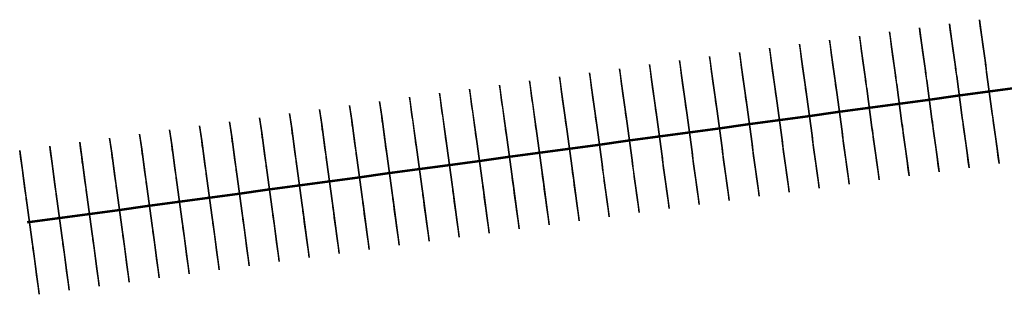
# Model space of a CAD drawing. Units: feet. Extents: x 0 to 488, y -2 to 111.
# Drawn here: x 0 to 32, y -2 to 7 of the extents above; entities that cross this region are included whole.
import ezdxf

# ---------------------------------------------------------------- set-up
doc = ezdxf.new("R2010")
doc.units = ezdxf.units.FT
doc.header["$MEASUREMENT"] = 0
doc.layers.add('1', color=7, linetype='Continuous', lineweight=0)
doc.layers.add('BS-TR-N-Gleisstrang-LinieGeometrie', color=7, linetype='Continuous')

msp = doc.modelspace()

# ---------------------------------------------------------------- linework, layer by layer
at = {"layer": '1', "color": 1, "lineweight": 25, "true_color": 0xff0000}
for points in [[(30.706, 4.838, 0.119), (30.881, 3.55, 0.119), (30.881, 3.55, 0.041), (30.892, 3.466, 0.041), (30.892, 3.466, 0.079), (30.913, 3.317, 0.079), (31.05, 2.312, 0.079), (31.05, 2.312, 0.499), (31.117, 1.816, 0.499), (31.117, 1.816, 2.499), (31.09, 2.014, 2.499), (31.09, 2.014, 3.549), (31.05, 2.312, 3.549), (31.05, 2.312, 3.549), (31.029, 2.46, 4.429), (31.016, 2.559, 4.629), (30.955, 3.005, 4.786), (30.955, 3.005, 5.979), (30.935, 3.154, 6.239), (30.907, 3.36, 6.359), (30.901, 3.401, 6.37), (30.901, 3.401, 6.729), (30.881, 3.55, 6.879), (30.706, 4.838, 6.879), (30.685, 4.987, 6.729), (30.685, 4.987, 6.37), (30.68, 5.028, 6.359), (30.652, 5.235, 6.239), (30.631, 5.383, 5.979), (30.631, 5.383, 4.786), (30.571, 5.829, 4.629), (30.557, 5.928, 4.429), (30.537, 6.077, 3.549), (30.537, 6.077, 3.549), (30.496, 6.374, 3.549), (30.496, 6.374, 2.499), (30.469, 6.572, 2.499), (30.469, 6.572, 0.499), (30.537, 6.077, 0.499), (30.537, 6.077, 0.079), (30.674, 5.071, 0.079), (30.694, 4.922, 0.079), (30.694, 4.922, 0.041), (30.706, 4.838, 0.041), (30.706, 4.838, 0.119)], [(31.696, 4.973, 0.122), (31.872, 3.685, 0.122), (31.872, 3.685, 0.044), (31.883, 3.601, 0.044), (31.883, 3.601, 0.082), (31.904, 3.452, 0.082), (32.041, 2.446, 0.082), (32.041, 2.446, 0.502), (32.108, 1.951, 0.502), (32.108, 1.951, 2.502), (32.081, 2.149, 2.502), (32.081, 2.149, 3.552), (32.041, 2.446, 3.552), (32.041, 2.446, 3.552), (32.02, 2.595, 4.432), (32.007, 2.694, 4.632), (31.946, 3.14, 4.789), (31.946, 3.14, 5.982), (31.926, 3.289, 6.242), (31.898, 3.495, 6.362), (31.892, 3.536, 6.373), (31.892, 3.536, 6.732), (31.872, 3.685, 6.882), (31.696, 4.973, 6.882), (31.676, 5.122, 6.732), (31.676, 5.122, 6.373), (31.67, 5.163, 6.362), (31.642, 5.369, 6.242), (31.622, 5.518, 5.982), (31.622, 5.518, 4.789), (31.561, 5.964, 4.632), (31.548, 6.063, 4.432), (31.528, 6.212, 3.552), (31.528, 6.212, 3.552), (31.487, 6.509, 3.552), (31.487, 6.509, 2.502), (31.46, 6.707, 2.502), (31.46, 6.707, 0.502), (31.528, 6.212, 0.502), (31.528, 6.212, 0.082), (31.665, 5.206, 0.082), (31.685, 5.057, 0.082), (31.685, 5.057, 0.044), (31.696, 4.973, 0.044), (31.696, 4.973, 0.122)], [(28.724, 4.568, 0.114), (28.899, 3.28, 0.114), (28.899, 3.28, 0.036), (28.911, 3.196, 0.036), (28.911, 3.196, 0.074), (28.931, 3.047, 0.074), (29.068, 2.042, 0.074), (29.068, 2.042, 0.494), (29.135, 1.546, 0.494), (29.135, 1.546, 2.494), (29.108, 1.744, 2.494), (29.108, 1.744, 3.544), (29.068, 2.042, 3.544), (29.068, 2.042, 3.544), (29.048, 2.19, 4.424), (29.034, 2.289, 4.624), (28.973, 2.735, 4.781), (28.973, 2.735, 5.974), (28.953, 2.884, 6.234), (28.925, 3.09, 6.354), (28.919, 3.132, 6.365), (28.919, 3.132, 6.724), (28.899, 3.28, 6.874), (28.724, 4.568, 6.874), (28.704, 4.717, 6.724), (28.704, 4.717, 6.365), (28.698, 4.759, 6.354), (28.67, 4.965, 6.234), (28.65, 5.113, 5.974), (28.65, 5.113, 4.781), (28.589, 5.559, 4.624), (28.575, 5.658, 4.424), (28.555, 5.807, 3.544), (28.555, 5.807, 3.544), (28.515, 6.104, 3.544), (28.515, 6.104, 2.494), (28.488, 6.302, 2.494), (28.488, 6.302, 0.494), (28.555, 5.807, 0.494), (28.555, 5.807, 0.074), (28.692, 4.801, 0.074), (28.712, 4.652, 0.074), (28.712, 4.652, 0.036), (28.724, 4.568, 0.036), (28.724, 4.568, 0.114)], [(29.715, 4.703, 0.117), (29.89, 3.415, 0.117), (29.89, 3.415, 0.039), (29.902, 3.331, 0.039), (29.902, 3.331, 0.077), (29.922, 3.182, 0.077), (30.059, 2.177, 0.077), (30.059, 2.177, 0.497), (30.126, 1.681, 0.497), (30.126, 1.681, 2.497), (30.099, 1.879, 2.497), (30.099, 1.879, 3.547), (30.059, 2.177, 3.547), (30.059, 2.177, 3.547), (30.039, 2.325, 4.427), (30.025, 2.424, 4.627), (29.964, 2.87, 4.784), (29.964, 2.87, 5.977), (29.944, 3.019, 6.237), (29.916, 3.225, 6.357), (29.91, 3.266, 6.368), (29.91, 3.266, 6.727), (29.89, 3.415, 6.877), (29.715, 4.703, 6.877), (29.694, 4.852, 6.727), (29.694, 4.852, 6.368), (29.689, 4.893, 6.357), (29.661, 5.1, 6.237), (29.64, 5.248, 5.977), (29.64, 5.248, 4.784), (29.58, 5.694, 4.627), (29.566, 5.793, 4.427), (29.546, 5.942, 3.547), (29.546, 5.942, 3.547), (29.505, 6.239, 3.547), (29.505, 6.239, 2.497), (29.478, 6.437, 2.497), (29.478, 6.437, 0.497), (29.546, 5.942, 0.497), (29.546, 5.942, 0.077), (29.683, 4.936, 0.077), (29.703, 4.787, 0.077), (29.703, 4.787, 0.039), (29.715, 4.703, 0.039), (29.715, 4.703, 0.117)], [(25.751, 4.163, 0.106), (25.927, 2.875, 0.106), (25.927, 2.875, 0.028), (25.938, 2.791, 0.028), (25.938, 2.791, 0.066), (25.958, 2.642, 0.066), (26.095, 1.637, 0.066), (26.095, 1.637, 0.486), (26.163, 1.141, 0.486), (26.163, 1.141, 2.486), (26.136, 1.339, 2.486), (26.136, 1.339, 3.536), (26.095, 1.637, 3.536), (26.095, 1.637, 3.536), (26.075, 1.785, 4.416), (26.062, 1.884, 4.616), (26.001, 2.33, 4.773), (26.001, 2.33, 5.966), (25.981, 2.479, 6.226), (25.953, 2.685, 6.346), (25.947, 2.727, 6.357), (25.947, 2.727, 6.716), (25.927, 2.875, 6.866), (25.751, 4.163, 6.866), (25.731, 4.312, 6.716), (25.731, 4.312, 6.357), (25.725, 4.354, 6.346), (25.697, 4.56, 6.226), (25.677, 4.708, 5.966), (25.677, 4.708, 4.773), (25.616, 5.154, 4.616), (25.603, 5.253, 4.416), (25.583, 5.402, 3.536), (25.583, 5.402, 3.536), (25.542, 5.699, 3.536), (25.542, 5.699, 2.486), (25.515, 5.897, 2.486), (25.515, 5.897, 0.486), (25.583, 5.402, 0.486), (25.583, 5.402, 0.066), (25.72, 4.396, 0.066), (25.74, 4.248, 0.066), (25.74, 4.248, 0.028), (25.751, 4.163, 0.028), (25.751, 4.163, 0.106)], [(26.742, 4.298, 0.109), (26.918, 3.01, 0.109), (26.918, 3.01, 0.031), (26.929, 2.926, 0.031), (26.929, 2.926, 0.069), (26.949, 2.777, 0.069), (27.086, 1.772, 0.069), (27.086, 1.772, 0.489), (27.154, 1.276, 0.489), (27.154, 1.276, 2.489), (27.127, 1.474, 2.489), (27.127, 1.474, 3.539), (27.086, 1.772, 3.539), (27.086, 1.772, 3.539), (27.066, 1.92, 4.419), (27.053, 2.019, 4.619), (26.992, 2.465, 4.776), (26.992, 2.465, 5.969), (26.972, 2.614, 6.229), (26.943, 2.82, 6.349), (26.938, 2.862, 6.36), (26.938, 2.862, 6.719), (26.918, 3.01, 6.869), (26.742, 4.298, 6.869), (26.722, 4.447, 6.719), (26.722, 4.447, 6.36), (26.716, 4.489, 6.349), (26.688, 4.695, 6.229), (26.668, 4.843, 5.969), (26.668, 4.843, 4.776), (26.607, 5.289, 4.619), (26.594, 5.388, 4.419), (26.573, 5.537, 3.539), (26.573, 5.537, 3.539), (26.533, 5.834, 3.539), (26.533, 5.834, 2.489), (26.506, 6.032, 2.489), (26.506, 6.032, 0.489), (26.573, 5.537, 0.489), (26.573, 5.537, 0.069), (26.71, 4.531, 0.069), (26.731, 4.383, 0.069), (26.731, 4.383, 0.031), (26.742, 4.298, 0.031), (26.742, 4.298, 0.109)], [(27.733, 4.433, 0.112), (27.908, 3.145, 0.112), (27.908, 3.145, 0.034), (27.92, 3.061, 0.034), (27.92, 3.061, 0.072), (27.94, 2.912, 0.072), (28.077, 1.907, 0.072), (28.077, 1.907, 0.492), (28.145, 1.411, 0.492), (28.145, 1.411, 2.492), (28.118, 1.609, 2.492), (28.118, 1.609, 3.542), (28.077, 1.907, 3.542), (28.077, 1.907, 3.542), (28.057, 2.055, 4.422), (28.043, 2.154, 4.622), (27.983, 2.6, 4.779), (27.983, 2.6, 5.972), (27.962, 2.749, 6.232), (27.934, 2.955, 6.352), (27.929, 2.997, 6.363), (27.929, 2.997, 6.722), (27.908, 3.145, 6.872), (27.733, 4.433, 6.872), (27.713, 4.582, 6.722), (27.713, 4.582, 6.363), (27.707, 4.624, 6.352), (27.679, 4.83, 6.232), (27.659, 4.978, 5.972), (27.659, 4.978, 4.779), (27.598, 5.424, 4.622), (27.585, 5.523, 4.422), (27.564, 5.672, 3.542), (27.564, 5.672, 3.542), (27.524, 5.969, 3.542), (27.524, 5.969, 2.492), (27.497, 6.167, 2.492), (27.497, 6.167, 0.492), (27.564, 5.672, 0.492), (27.564, 5.672, 0.072), (27.701, 4.666, 0.072), (27.721, 4.518, 0.072), (27.721, 4.518, 0.034), (27.733, 4.433, 0.034), (27.733, 4.433, 0.112)], [(23.77, 3.893, 0.101), (23.945, 2.605, 0.101), (23.945, 2.605, 0.023), (23.956, 2.521, 0.023), (23.956, 2.521, 0.061), (23.977, 2.373, 0.061), (24.114, 1.367, 0.061), (24.114, 1.367, 0.481), (24.181, 0.871, 0.481), (24.181, 0.871, 2.481), (24.154, 1.07, 2.481), (24.154, 1.07, 3.531), (24.114, 1.367, 3.531), (24.114, 1.367, 3.531), (24.093, 1.515, 4.411), (24.08, 1.615, 4.611), (24.019, 2.06, 4.768), (24.019, 2.06, 5.961), (23.999, 2.209, 6.221), (23.971, 2.415, 6.341), (23.965, 2.457, 6.352), (23.965, 2.457, 6.711), (23.945, 2.605, 6.861), (23.77, 3.893, 6.861), (23.749, 4.042, 6.711), (23.749, 4.042, 6.352), (23.744, 4.084, 6.341), (23.716, 4.29, 6.221), (23.695, 4.438, 5.961), (23.695, 4.438, 4.768), (23.635, 4.884, 4.611), (23.621, 4.983, 4.411), (23.601, 5.132, 3.531), (23.601, 5.132, 3.531), (23.56, 5.429, 3.531), (23.56, 5.429, 2.481), (23.533, 5.627, 2.481), (23.533, 5.627, 0.481), (23.601, 5.132, 0.481), (23.601, 5.132, 0.061), (23.738, 4.126, 0.061), (23.758, 3.978, 0.061), (23.758, 3.978, 0.023), (23.77, 3.893, 0.023), (23.77, 3.893, 0.101)], [(24.76, 4.028, 0.104), (24.936, 2.74, 0.104), (24.936, 2.74, 0.026), (24.947, 2.656, 0.026), (24.947, 2.656, 0.064), (24.968, 2.507, 0.064), (25.105, 1.502, 0.064), (25.105, 1.502, 0.484), (25.172, 1.006, 0.484), (25.172, 1.006, 2.484), (25.145, 1.205, 2.484), (25.145, 1.205, 3.534), (25.105, 1.502, 3.534), (25.105, 1.502, 3.534), (25.084, 1.65, 4.414), (25.071, 1.749, 4.614), (25.01, 2.195, 4.771), (25.01, 2.195, 5.964), (24.99, 2.344, 6.224), (24.962, 2.55, 6.344), (24.956, 2.592, 6.355), (24.956, 2.592, 6.714), (24.936, 2.74, 6.864), (24.76, 4.028, 6.864), (24.74, 4.177, 6.714), (24.74, 4.177, 6.355), (24.734, 4.219, 6.344), (24.706, 4.425, 6.224), (24.686, 4.573, 5.964), (24.686, 4.573, 4.771), (24.625, 5.019, 4.614), (24.612, 5.118, 4.414), (24.592, 5.267, 3.534), (24.592, 5.267, 3.534), (24.551, 5.564, 3.534), (24.551, 5.564, 2.484), (24.524, 5.762, 2.484), (24.524, 5.762, 0.484), (24.592, 5.267, 0.484), (24.592, 5.267, 0.064), (24.729, 4.261, 0.064), (24.749, 4.113, 0.064), (24.749, 4.113, 0.026), (24.76, 4.028, 0.026), (24.76, 4.028, 0.104)], [(20.797, 3.489, 0.094), (20.972, 2.201, 0.094), (20.972, 2.201, 0.016), (20.984, 2.116, 0.016), (20.984, 2.116, 0.054), (21.004, 1.968, 0.054), (21.141, 0.962, 0.054), (21.141, 0.962, 0.474), (21.209, 0.467, 0.474), (21.209, 0.467, 2.474), (21.182, 0.665, 2.474), (21.182, 0.665, 3.524), (21.141, 0.962, 3.524), (21.141, 0.962, 3.524), (21.121, 1.111, 4.404), (21.107, 1.21, 4.604), (21.047, 1.656, 4.761), (21.047, 1.656, 5.954), (21.026, 1.804, 6.214), (20.998, 2.01, 6.334), (20.993, 2.052, 6.345), (20.993, 2.052, 6.704), (20.972, 2.201, 6.854), (20.797, 3.489, 6.854), (20.777, 3.637, 6.704), (20.777, 3.637, 6.345), (20.771, 3.679, 6.334), (20.743, 3.885, 6.214), (20.723, 4.034, 5.954), (20.723, 4.034, 4.761), (20.662, 4.479, 4.604), (20.649, 4.579, 4.404), (20.628, 4.727, 3.524), (20.628, 4.727, 3.524), (20.588, 5.024, 3.524), (20.588, 5.024, 2.474), (20.561, 5.223, 2.474), (20.561, 5.223, 0.474), (20.628, 4.727, 0.474), (20.628, 4.727, 0.054), (20.765, 3.721, 0.054), (20.786, 3.573, 0.054), (20.786, 3.573, 0.016), (20.797, 3.489, 0.016), (20.797, 3.489, 0.094)], [(21.788, 3.624, 0.096), (21.963, 2.335, 0.096), (21.963, 2.335, 0.018), (21.975, 2.251, 0.018), (21.975, 2.251, 0.056), (21.995, 2.103, 0.056), (22.132, 1.097, 0.056), (22.132, 1.097, 0.476), (22.199, 0.601, 0.476), (22.199, 0.601, 2.476), (22.172, 0.8, 2.476), (22.172, 0.8, 3.526), (22.132, 1.097, 3.526), (22.132, 1.097, 3.526), (22.112, 1.246, 4.406), (22.098, 1.345, 4.606), (22.038, 1.79, 4.763), (22.038, 1.79, 5.956), (22.017, 1.939, 6.216), (21.989, 2.145, 6.336), (21.984, 2.187, 6.347), (21.984, 2.187, 6.706), (21.963, 2.335, 6.856), (21.788, 3.624, 6.856), (21.768, 3.772, 6.706), (21.768, 3.772, 6.347), (21.762, 3.814, 6.336), (21.734, 4.02, 6.216), (21.714, 4.169, 5.956), (21.714, 4.169, 4.763), (21.653, 4.614, 4.606), (21.639, 4.714, 4.406), (21.619, 4.862, 3.526), (21.619, 4.862, 3.526), (21.579, 5.159, 3.526), (21.579, 5.159, 2.476), (21.552, 5.358, 2.476), (21.552, 5.358, 0.476), (21.619, 4.862, 0.476), (21.619, 4.862, 0.056), (21.756, 3.856, 0.056), (21.776, 3.708, 0.056), (21.776, 3.708, 0.018), (21.788, 3.624, 0.018), (21.788, 3.624, 0.096)], [(22.779, 3.759, 0.099), (22.954, 2.47, 0.099), (22.954, 2.47, 0.021), (22.966, 2.386, 0.021), (22.966, 2.386, 0.059), (22.986, 2.238, 0.059), (23.123, 1.232, 0.059), (23.123, 1.232, 0.479), (23.19, 0.736, 0.479), (23.19, 0.736, 2.479), (23.163, 0.935, 2.479), (23.163, 0.935, 3.529), (23.123, 1.232, 3.529), (23.123, 1.232, 3.529), (23.103, 1.38, 4.409), (23.089, 1.48, 4.609), (23.028, 1.925, 4.766), (23.028, 1.925, 5.959), (23.008, 2.074, 6.219), (22.98, 2.28, 6.339), (22.974, 2.322, 6.35), (22.974, 2.322, 6.709), (22.954, 2.47, 6.859), (22.779, 3.759, 6.859), (22.758, 3.907, 6.709), (22.758, 3.907, 6.35), (22.753, 3.949, 6.339), (22.725, 4.155, 6.219), (22.704, 4.303, 5.959), (22.704, 4.303, 4.766), (22.644, 4.749, 4.609), (22.63, 4.848, 4.409), (22.61, 4.997, 3.529), (22.61, 4.997, 3.529), (22.57, 5.294, 3.529), (22.57, 5.294, 2.479), (22.543, 5.493, 2.479), (22.543, 5.493, 0.479), (22.61, 4.997, 0.479), (22.61, 4.997, 0.059), (22.747, 3.991, 0.059), (22.767, 3.843, 0.059), (22.767, 3.843, 0.021), (22.779, 3.759, 0.021), (22.779, 3.759, 0.099)], [(18.815, 3.219, 0.089), (18.991, 1.931, 0.089), (18.991, 1.931, 0.011), (19.002, 1.846, 0.011), (19.002, 1.846, 0.049), (19.022, 1.698, 0.049), (19.159, 0.692, 0.049), (19.159, 0.692, 0.469), (19.227, 0.197, 0.469), (19.227, 0.197, 2.469), (19.2, 0.395, 2.469), (19.2, 0.395, 3.519), (19.159, 0.692, 3.519), (19.159, 0.692, 3.519), (19.139, 0.841, 4.399), (19.126, 0.94, 4.599), (19.065, 1.386, 4.756), (19.065, 1.386, 5.949), (19.045, 1.534, 6.209), (19.017, 1.74, 6.329), (19.011, 1.782, 6.34), (19.011, 1.782, 6.699), (18.991, 1.931, 6.849), (18.815, 3.219, 6.849), (18.795, 3.367, 6.699), (18.795, 3.367, 6.34), (18.789, 3.409, 6.329), (18.761, 3.615, 6.209), (18.741, 3.764, 5.949), (18.741, 3.764, 4.756), (18.68, 4.21, 4.599), (18.667, 4.309, 4.399), (18.647, 4.457, 3.519), (18.647, 4.457, 3.519), (18.606, 4.755, 3.519), (18.606, 4.755, 2.469), (18.579, 4.953, 2.469), (18.579, 4.953, 0.469), (18.647, 4.457, 0.469), (18.647, 4.457, 0.049), (18.784, 3.452, 0.049), (18.804, 3.303, 0.049), (18.804, 3.303, 0.011), (18.815, 3.219, 0.011), (18.815, 3.219, 0.089)], [(19.806, 3.354, 0.091), (19.982, 2.066, 0.091), (19.982, 2.066, 0.013), (19.993, 1.981, 0.013), (19.993, 1.981, 0.051), (20.013, 1.833, 0.051), (20.15, 0.827, 0.051), (20.15, 0.827, 0.471), (20.218, 0.332, 0.471), (20.218, 0.332, 2.471), (20.191, 0.53, 2.471), (20.191, 0.53, 3.521), (20.15, 0.827, 3.521), (20.15, 0.827, 3.521), (20.13, 0.976, 4.401), (20.117, 1.075, 4.601), (20.056, 1.521, 4.758), (20.056, 1.521, 5.951), (20.036, 1.669, 6.211), (20.008, 1.875, 6.331), (20.002, 1.917, 6.342), (20.002, 1.917, 6.701), (19.982, 2.066, 6.851), (19.806, 3.354, 6.851), (19.786, 3.502, 6.701), (19.786, 3.502, 6.342), (19.78, 3.544, 6.331), (19.752, 3.75, 6.211), (19.732, 3.899, 5.951), (19.732, 3.899, 4.758), (19.671, 4.345, 4.601), (19.658, 4.444, 4.401), (19.637, 4.592, 3.521), (19.637, 4.592, 3.521), (19.597, 4.889, 3.521), (19.597, 4.889, 2.471), (19.57, 5.088, 2.471), (19.57, 5.088, 0.471), (19.637, 4.592, 0.471), (19.637, 4.592, 0.051), (19.774, 3.587, 0.051), (19.795, 3.438, 0.051), (19.795, 3.438, 0.013), (19.806, 3.354, 0.013), (19.806, 3.354, 0.091)], [(16.834, 2.949, 0.084), (17.009, 1.661, 0.084), (17.009, 1.661, 0.006), (17.021, 1.576, 0.006), (17.021, 1.576, 0.044), (17.041, 1.428, 0.044), (17.178, 0.422, 0.044), (17.178, 0.422, 0.464), (17.245, -0.073, 0.464), (17.245, -0.073, 2.464), (17.218, 0.125, 2.464), (17.218, 0.125, 3.514), (17.178, 0.422, 3.514), (17.178, 0.422, 3.514), (17.157, 0.571, 4.394), (17.144, 0.67, 4.594), (17.083, 1.116, 4.751), (17.083, 1.116, 5.944), (17.063, 1.264, 6.204), (17.035, 1.47, 6.324), (17.029, 1.512, 6.335), (17.029, 1.512, 6.694), (17.009, 1.661, 6.844), (16.834, 2.949, 6.844), (16.813, 3.097, 6.694), (16.813, 3.097, 6.335), (16.808, 3.139, 6.324), (16.78, 3.345, 6.204), (16.759, 3.494, 5.944), (16.759, 3.494, 4.751), (16.699, 3.94, 4.594), (16.685, 4.039, 4.394), (16.665, 4.187, 3.514), (16.665, 4.187, 3.514), (16.624, 4.485, 3.514), (16.624, 4.485, 2.464), (16.597, 4.683, 2.464), (16.597, 4.683, 0.464), (16.665, 4.187, 0.464), (16.665, 4.187, 0.044), (16.802, 3.182, 0.044), (16.822, 3.033, 0.044), (16.822, 3.033, 0.006), (16.834, 2.949, 0.006), (16.834, 2.949, 0.084)], [(17.824, 3.084, 0.086), (18, 1.796, 0.086), (18, 1.796, 0.008), (18.011, 1.711, 0.008), (18.011, 1.711, 0.046), (18.032, 1.563, 0.046), (18.169, 0.557, 0.046), (18.169, 0.557, 0.466), (18.236, 0.062, 0.466), (18.236, 0.062, 2.466), (18.209, 0.26, 2.466), (18.209, 0.26, 3.516), (18.169, 0.557, 3.516), (18.169, 0.557, 3.516), (18.148, 0.706, 4.396), (18.135, 0.805, 4.596), (18.074, 1.251, 4.753), (18.074, 1.251, 5.946), (18.054, 1.399, 6.206), (18.026, 1.605, 6.326), (18.02, 1.647, 6.337), (18.02, 1.647, 6.696), (18, 1.796, 6.846), (17.824, 3.084, 6.846), (17.804, 3.232, 6.696), (17.804, 3.232, 6.337), (17.799, 3.274, 6.326), (17.77, 3.48, 6.206), (17.75, 3.629, 5.946), (17.75, 3.629, 4.753), (17.689, 4.075, 4.596), (17.676, 4.174, 4.396), (17.656, 4.322, 3.516), (17.656, 4.322, 3.516), (17.615, 4.62, 3.516), (17.615, 4.62, 2.466), (17.588, 4.818, 2.466), (17.588, 4.818, 0.466), (17.656, 4.322, 0.466), (17.656, 4.322, 0.046), (17.793, 3.317, 0.046), (17.813, 3.168, 0.046), (17.813, 3.168, 0.008), (17.824, 3.084, 0.008), (17.824, 3.084, 0.086)], [(13.861, 2.544, 0.076), (14.036, 1.256, 0.076), (14.036, 1.256, -0.002), (14.048, 1.172, -0.002), (14.048, 1.172, 0.036), (14.068, 1.023, 0.036), (14.205, 0.017, 0.036), (14.205, 0.017, 0.456), (14.273, -0.478, 0.456), (14.273, -0.478, 2.456), (14.246, -0.28, 2.456), (14.246, -0.28, 3.506), (14.205, 0.017, 3.506), (14.205, 0.017, 3.506), (14.185, 0.166, 4.386), (14.171, 0.265, 4.586), (14.111, 0.711, 4.743), (14.111, 0.711, 5.936), (14.09, 0.859, 6.196), (14.062, 1.066, 6.316), (14.057, 1.107, 6.327), (14.057, 1.107, 6.686), (14.036, 1.256, 6.836), (13.861, 2.544, 6.836), (13.841, 2.693, 6.686), (13.841, 2.693, 6.327), (13.835, 2.734, 6.316), (13.807, 2.94, 6.196), (13.787, 3.089, 5.936), (13.787, 3.089, 4.743), (13.726, 3.535, 4.586), (13.713, 3.634, 4.386), (13.692, 3.782, 3.506), (13.692, 3.782, 3.506), (13.652, 4.08, 3.506), (13.652, 4.08, 2.456), (13.625, 4.278, 2.456), (13.625, 4.278, 0.456), (13.692, 3.782, 0.456), (13.692, 3.782, 0.036), (13.829, 2.777, 0.036), (13.85, 2.628, 0.036), (13.85, 2.628, -0.002), (13.861, 2.544, -0.002), (13.861, 2.544, 0.076)], [(14.852, 2.679, 0.078), (15.027, 1.391, 0.078), (15.027, 1.391, 0), (15.039, 1.307, 0), (15.039, 1.307, 0.038), (15.059, 1.158, 0.038), (15.196, 0.152, 0.038), (15.196, 0.152, 0.458), (15.264, -0.343, 0.458), (15.264, -0.343, 2.458), (15.237, -0.145, 2.458), (15.237, -0.145, 3.508), (15.196, 0.152, 3.508), (15.196, 0.152, 3.508), (15.176, 0.301, 4.388), (15.162, 0.4, 4.588), (15.102, 0.846, 4.745), (15.102, 0.846, 5.938), (15.081, 0.994, 6.198), (15.053, 1.201, 6.318), (15.048, 1.242, 6.329), (15.048, 1.242, 6.688), (15.027, 1.391, 6.838), (14.852, 2.679, 6.838), (14.832, 2.827, 6.688), (14.832, 2.827, 6.329), (14.826, 2.869, 6.318), (14.798, 3.075, 6.198), (14.778, 3.224, 5.938), (14.778, 3.224, 4.745), (14.717, 3.67, 4.588), (14.703, 3.769, 4.388), (14.683, 3.917, 3.508), (14.683, 3.917, 3.508), (14.643, 4.215, 3.508), (14.643, 4.215, 2.458), (14.616, 4.413, 2.458), (14.616, 4.413, 0.458), (14.683, 3.917, 0.458), (14.683, 3.917, 0.038), (14.82, 2.912, 0.038), (14.84, 2.763, 0.038), (14.84, 2.763, 0), (14.852, 2.679, 0), (14.852, 2.679, 0.078)], [(15.843, 2.814, 0.081), (16.018, 1.526, 0.081), (16.018, 1.526, 0.003), (16.03, 1.441, 0.003), (16.03, 1.441, 0.041), (16.05, 1.293, 0.041), (16.187, 0.287, 0.041), (16.187, 0.287, 0.461), (16.254, -0.208, 0.461), (16.254, -0.208, 2.461), (16.227, -0.01, 2.461), (16.227, -0.01, 3.511), (16.187, 0.287, 3.511), (16.187, 0.287, 3.511), (16.167, 0.436, 4.391), (16.153, 0.535, 4.591), (16.092, 0.981, 4.748), (16.092, 0.981, 5.941), (16.072, 1.129, 6.201), (16.044, 1.335, 6.321), (16.038, 1.377, 6.332), (16.038, 1.377, 6.691), (16.018, 1.526, 6.841), (15.843, 2.814, 6.841), (15.822, 2.962, 6.691), (15.822, 2.962, 6.332), (15.817, 3.004, 6.321), (15.789, 3.21, 6.201), (15.769, 3.359, 5.941), (15.769, 3.359, 4.748), (15.708, 3.805, 4.591), (15.694, 3.904, 4.391), (15.674, 4.052, 3.511), (15.674, 4.052, 3.511), (15.634, 4.35, 3.511), (15.634, 4.35, 2.461), (15.607, 4.548, 2.461), (15.607, 4.548, 0.461), (15.674, 4.052, 0.461), (15.674, 4.052, 0.041), (15.811, 3.047, 0.041), (15.831, 2.898, 0.041), (15.831, 2.898, 0.003), (15.843, 2.814, 0.003), (15.843, 2.814, 0.081)], [(11.879, 2.274, 0.071), (12.055, 0.986, 0.071), (12.055, 0.986, -0.007), (12.066, 0.902, -0.007), (12.066, 0.902, 0.031), (12.086, 0.753, 0.031), (12.223, -0.253, 0.031), (12.223, -0.253, 0.451), (12.291, -0.748, 0.451), (12.291, -0.748, 2.451), (12.264, -0.55, 2.451), (12.264, -0.55, 3.501), (12.223, -0.253, 3.501), (12.223, -0.253, 3.501), (12.203, -0.104, 4.381), (12.19, -0.005, 4.581), (12.129, 0.441, 4.738), (12.129, 0.441, 5.931), (12.109, 0.59, 6.191), (12.081, 0.796, 6.311), (12.075, 0.837, 6.322), (12.075, 0.837, 6.681), (12.055, 0.986, 6.831), (11.879, 2.274, 6.831), (11.859, 2.423, 6.681), (11.859, 2.423, 6.322), (11.853, 2.464, 6.311), (11.825, 2.67, 6.191), (11.805, 2.819, 5.931), (11.805, 2.819, 4.738), (11.744, 3.265, 4.581), (11.731, 3.364, 4.381), (11.711, 3.513, 3.501), (11.711, 3.513, 3.501), (11.67, 3.81, 3.501), (11.67, 3.81, 2.451), (11.643, 4.008, 2.451), (11.643, 4.008, 0.451), (11.711, 3.513, 0.451), (11.711, 3.513, 0.031), (11.848, 2.507, 0.031), (11.868, 2.358, 0.031), (11.868, 2.358, -0.007), (11.879, 2.274, -0.007), (11.879, 2.274, 0.071)], [(12.87, 2.409, 0.073), (13.046, 1.121, 0.073), (13.046, 1.121, -0.005), (13.057, 1.037, -0.005), (13.057, 1.037, 0.033), (13.077, 0.888, 0.033), (13.214, -0.118, 0.033), (13.214, -0.118, 0.453), (13.282, -0.613, 0.453), (13.282, -0.613, 2.453), (13.255, -0.415, 2.453), (13.255, -0.415, 3.503), (13.214, -0.118, 3.503), (13.214, -0.118, 3.503), (13.194, 0.031, 4.383), (13.181, 0.13, 4.583), (13.12, 0.576, 4.74), (13.12, 0.576, 5.933), (13.1, 0.725, 6.193), (13.072, 0.931, 6.313), (13.066, 0.972, 6.324), (13.066, 0.972, 6.683), (13.046, 1.121, 6.833), (12.87, 2.409, 6.833), (12.85, 2.558, 6.683), (12.85, 2.558, 6.324), (12.844, 2.599, 6.313), (12.816, 2.805, 6.193), (12.796, 2.954, 5.933), (12.796, 2.954, 4.74), (12.735, 3.4, 4.583), (12.722, 3.499, 4.383), (12.701, 3.648, 3.503), (12.701, 3.648, 3.503), (12.661, 3.945, 3.503), (12.661, 3.945, 2.453), (12.634, 4.143, 2.453), (12.634, 4.143, 0.453), (12.701, 3.648, 0.453), (12.701, 3.648, 0.033), (12.838, 2.642, 0.033), (12.859, 2.493, 0.033), (12.859, 2.493, -0.005), (12.87, 2.409, -0.005), (12.87, 2.409, 0.073)], [(8.907, 1.869, 0.063), (9.082, 0.581, 0.063), (9.082, 0.581, -0.015), (9.094, 0.497, -0.015), (9.094, 0.497, 0.023), (9.114, 0.348, 0.023), (9.251, -0.658, 0.023), (9.251, -0.658, 0.443), (9.318, -1.153, 0.443), (9.318, -1.153, 2.443), (9.291, -0.955, 2.443), (9.291, -0.955, 3.493), (9.251, -0.658, 3.493), (9.251, -0.658, 3.493), (9.231, -0.509, 4.373), (9.217, -0.41, 4.573), (9.156, 0.036, 4.73), (9.156, 0.036, 5.923), (9.136, 0.185, 6.183), (9.108, 0.391, 6.303), (9.102, 0.432, 6.314), (9.102, 0.432, 6.673), (9.082, 0.581, 6.823), (8.907, 1.869, 6.823), (8.887, 2.018, 6.673), (8.887, 2.018, 6.314), (8.881, 2.059, 6.303), (8.853, 2.265, 6.183), (8.833, 2.414, 5.923), (8.833, 2.414, 4.73), (8.772, 2.86, 4.573), (8.758, 2.959, 4.373), (8.738, 3.108, 3.493), (8.738, 3.108, 3.493), (8.698, 3.405, 3.493), (8.698, 3.405, 2.443), (8.671, 3.603, 2.443), (8.671, 3.603, 0.443), (8.738, 3.108, 0.443), (8.738, 3.108, 0.023), (8.875, 2.102, 0.023), (8.895, 1.953, 0.023), (8.895, 1.953, -0.015), (8.907, 1.869, -0.015), (8.907, 1.869, 0.063)], [(9.898, 2.004, 0.066), (10.073, 0.716, 0.066), (10.073, 0.716, -0.012), (10.085, 0.632, -0.012), (10.085, 0.632, 0.026), (10.105, 0.483, 0.026), (10.242, -0.523, 0.026), (10.242, -0.523, 0.446), (10.309, -1.018, 0.446), (10.309, -1.018, 2.446), (10.282, -0.82, 2.446), (10.282, -0.82, 3.496), (10.242, -0.523, 3.496), (10.242, -0.523, 3.496), (10.222, -0.374, 4.376), (10.208, -0.275, 4.576), (10.147, 0.171, 4.733), (10.147, 0.171, 5.926), (10.127, 0.32, 6.186), (10.099, 0.526, 6.306), (10.093, 0.567, 6.317), (10.093, 0.567, 6.676), (10.073, 0.716, 6.826), (9.898, 2.004, 6.826), (9.877, 2.153, 6.676), (9.877, 2.153, 6.317), (9.872, 2.194, 6.306), (9.844, 2.4, 6.186), (9.823, 2.549, 5.926), (9.823, 2.549, 4.733), (9.763, 2.995, 4.576), (9.749, 3.094, 4.376), (9.729, 3.243, 3.496), (9.729, 3.243, 3.496), (9.688, 3.54, 3.496), (9.688, 3.54, 2.446), (9.661, 3.738, 2.446), (9.661, 3.738, 0.446), (9.729, 3.243, 0.446), (9.729, 3.243, 0.026), (9.866, 2.237, 0.026), (9.886, 2.088, 0.026), (9.886, 2.088, -0.012), (9.898, 2.004, -0.012), (9.898, 2.004, 0.066)], [(10.888, 2.139, 0.068), (11.064, 0.851, 0.068), (11.064, 0.851, -0.01), (11.075, 0.767, -0.01), (11.075, 0.767, 0.028), (11.096, 0.618, 0.028), (11.233, -0.388, 0.028), (11.233, -0.388, 0.448), (11.3, -0.883, 0.448), (11.3, -0.883, 2.448), (11.273, -0.685, 2.448), (11.273, -0.685, 3.498), (11.233, -0.388, 3.498), (11.233, -0.388, 3.498), (11.212, -0.239, 4.378), (11.199, -0.14, 4.578), (11.138, 0.306, 4.735), (11.138, 0.306, 5.928), (11.118, 0.455, 6.188), (11.09, 0.661, 6.308), (11.084, 0.702, 6.319), (11.084, 0.702, 6.678), (11.064, 0.851, 6.828), (10.888, 2.139, 6.828), (10.868, 2.288, 6.678), (10.868, 2.288, 6.319), (10.863, 2.329, 6.308), (10.835, 2.535, 6.188), (10.814, 2.684, 5.928), (10.814, 2.684, 4.735), (10.754, 3.13, 4.578), (10.74, 3.229, 4.378), (10.72, 3.378, 3.498), (10.72, 3.378, 3.498), (10.679, 3.675, 3.498), (10.679, 3.675, 2.448), (10.652, 3.873, 2.448), (10.652, 3.873, 0.448), (10.72, 3.378, 0.448), (10.72, 3.378, 0.028), (10.857, 2.372, 0.028), (10.877, 2.223, 0.028), (10.877, 2.223, -0.01), (10.888, 2.139, -0.01), (10.888, 2.139, 0.068)], [(6.925, 1.599, 0.058), (7.101, 0.311, 0.058), (7.101, 0.311, -0.02), (7.112, 0.227, -0.02), (7.112, 0.227, 0.018), (7.132, 0.078, 0.018), (7.269, -0.927, 0.018), (7.269, -0.927, 0.438), (7.337, -1.423, 0.438), (7.337, -1.423, 2.438), (7.31, -1.225, 2.438), (7.31, -1.225, 3.488), (7.269, -0.927, 3.488), (7.269, -0.927, 3.488), (7.249, -0.779, 4.368), (7.235, -0.68, 4.568), (7.175, -0.234, 4.725), (7.175, -0.234, 5.918), (7.155, -0.085, 6.178), (7.126, 0.121, 6.298), (7.121, 0.162, 6.309), (7.121, 0.162, 6.668), (7.101, 0.311, 6.818), (6.925, 1.599, 6.818), (6.905, 1.748, 6.668), (6.905, 1.748, 6.309), (6.899, 1.789, 6.298), (6.871, 1.996, 6.178), (6.851, 2.144, 5.918), (6.851, 2.144, 4.725), (6.79, 2.59, 4.568), (6.777, 2.689, 4.368), (6.756, 2.838, 3.488), (6.756, 2.838, 3.488), (6.716, 3.135, 3.488), (6.716, 3.135, 2.438), (6.689, 3.333, 2.438), (6.689, 3.333, 0.438), (6.756, 2.838, 0.438), (6.756, 2.838, 0.018), (6.893, 1.832, 0.018), (6.914, 1.683, 0.018), (6.914, 1.683, -0.02), (6.925, 1.599, -0.02), (6.925, 1.599, 0.058)], [(7.916, 1.734, 0.061), (8.091, 0.446, 0.061), (8.091, 0.446, -0.017), (8.103, 0.362, -0.017), (8.103, 0.362, 0.021), (8.123, 0.213, 0.021), (8.26, -0.792, 0.021), (8.26, -0.792, 0.441), (8.328, -1.288, 0.441), (8.328, -1.288, 2.441), (8.301, -1.09, 2.441), (8.301, -1.09, 3.491), (8.26, -0.792, 3.491), (8.26, -0.792, 3.491), (8.24, -0.644, 4.371), (8.226, -0.545, 4.571), (8.166, -0.099, 4.728), (8.166, -0.099, 5.921), (8.145, 0.05, 6.181), (8.117, 0.256, 6.301), (8.112, 0.297, 6.312), (8.112, 0.297, 6.671), (8.091, 0.446, 6.821), (7.916, 1.734, 6.821), (7.896, 1.883, 6.671), (7.896, 1.883, 6.312), (7.89, 1.924, 6.301), (7.862, 2.131, 6.181), (7.842, 2.279, 5.921), (7.842, 2.279, 4.728), (7.781, 2.725, 4.571), (7.767, 2.824, 4.371), (7.747, 2.973, 3.491), (7.747, 2.973, 3.491), (7.707, 3.27, 3.491), (7.707, 3.27, 2.441), (7.68, 3.468, 2.441), (7.68, 3.468, 0.441), (7.747, 2.973, 0.441), (7.747, 2.973, 0.021), (7.884, 1.967, 0.021), (7.904, 1.818, 0.021), (7.904, 1.818, -0.017), (7.916, 1.734, -0.017), (7.916, 1.734, 0.061)], [(3.953, 1.194, 0.05), (4.128, -0.094, 0.05), (4.128, -0.094, -0.028), (4.139, -0.178, -0.028), (4.139, -0.178, 0.01), (4.16, -0.327, 0.01), (4.297, -1.332, 0.01), (4.297, -1.332, 0.43), (4.364, -1.828, 0.43), (4.364, -1.828, 2.43), (4.337, -1.63, 2.43), (4.337, -1.63, 3.48), (4.297, -1.332, 3.48), (4.297, -1.332, 3.48), (4.276, -1.184, 4.36), (4.263, -1.085, 4.56), (4.202, -0.639, 4.717), (4.202, -0.639, 5.91), (4.182, -0.49, 6.17), (4.154, -0.284, 6.29), (4.148, -0.242, 6.301), (4.148, -0.242, 6.66), (4.128, -0.094, 6.81), (3.953, 1.194, 6.81), (3.932, 1.343, 6.66), (3.932, 1.343, 6.301), (3.927, 1.385, 6.29), (3.899, 1.591, 6.17), (3.878, 1.739, 5.91), (3.878, 1.739, 4.717), (3.818, 2.185, 4.56), (3.804, 2.284, 4.36), (3.784, 2.433, 3.48), (3.784, 2.433, 3.48), (3.743, 2.73, 3.48), (3.743, 2.73, 2.43), (3.716, 2.928, 2.43), (3.716, 2.928, 0.43), (3.784, 2.433, 0.43), (3.784, 2.433, 0.01), (3.921, 1.427, 0.01), (3.941, 1.279, 0.01), (3.941, 1.279, -0.028), (3.953, 1.194, -0.028), (3.953, 1.194, 0.05)], [(4.943, 1.329, 0.053), (5.119, 0.041, 0.053), (5.119, 0.041, -0.025), (5.13, -0.043, -0.025), (5.13, -0.043, 0.013), (5.151, -0.192, 0.013), (5.288, -1.197, 0.013), (5.288, -1.197, 0.433), (5.355, -1.693, 0.433), (5.355, -1.693, 2.433), (5.328, -1.495, 2.433), (5.328, -1.495, 3.483), (5.288, -1.197, 3.483), (5.288, -1.197, 3.483), (5.267, -1.049, 4.363), (5.254, -0.95, 4.563), (5.193, -0.504, 4.72), (5.193, -0.504, 5.913), (5.173, -0.355, 6.173), (5.145, -0.149, 6.293), (5.139, -0.107, 6.304), (5.139, -0.107, 6.663), (5.119, 0.041, 6.813), (4.943, 1.329, 6.813), (4.923, 1.478, 6.663), (4.923, 1.478, 6.304), (4.917, 1.52, 6.293), (4.889, 1.726, 6.173), (4.869, 1.874, 5.913), (4.869, 1.874, 4.72), (4.808, 2.32, 4.563), (4.795, 2.419, 4.363), (4.775, 2.568, 3.483), (4.775, 2.568, 3.483), (4.734, 2.865, 3.483), (4.734, 2.865, 2.433), (4.707, 3.063, 2.433), (4.707, 3.063, 0.433), (4.775, 2.568, 0.433), (4.775, 2.568, 0.013), (4.912, 1.562, 0.013), (4.932, 1.414, 0.013), (4.932, 1.414, -0.025), (4.943, 1.329, -0.025), (4.943, 1.329, 0.053)], [(5.934, 1.464, 0.055), (6.11, 0.176, 0.055), (6.11, 0.176, -0.023), (6.121, 0.092, -0.023), (6.121, 0.092, 0.015), (6.141, -0.057, 0.015), (6.278, -1.062, 0.015), (6.278, -1.062, 0.435), (6.346, -1.558, 0.435), (6.346, -1.558, 2.435), (6.319, -1.36, 2.435), (6.319, -1.36, 3.485), (6.278, -1.062, 3.485), (6.278, -1.062, 3.485), (6.258, -0.914, 4.365), (6.245, -0.815, 4.565), (6.184, -0.369, 4.722), (6.184, -0.369, 5.915), (6.164, -0.22, 6.175), (6.136, -0.014, 6.295), (6.13, 0.028, 6.306), (6.13, 0.028, 6.665), (6.11, 0.176, 6.815), (5.934, 1.464, 6.815), (5.914, 1.613, 6.665), (5.914, 1.613, 6.306), (5.908, 1.655, 6.295), (5.88, 1.861, 6.175), (5.86, 2.009, 5.915), (5.86, 2.009, 4.722), (5.799, 2.455, 4.565), (5.786, 2.554, 4.365), (5.766, 2.703, 3.485), (5.766, 2.703, 3.485), (5.725, 3, 3.485), (5.725, 3, 2.435), (5.698, 3.198, 2.435), (5.698, 3.198, 0.435), (5.766, 2.703, 0.435), (5.766, 2.703, 0.015), (5.903, 1.697, 0.015), (5.923, 1.548, 0.015), (5.923, 1.548, -0.023), (5.934, 1.464, -0.023), (5.934, 1.464, 0.055)], [(1.971, 0.924, 0.045), (2.146, -0.364, 0.045), (2.146, -0.364, -0.033), (2.158, -0.448, -0.033), (2.158, -0.448, 0.005), (2.178, -0.597, 0.005), (2.315, -1.602, 0.005), (2.315, -1.602, 0.425), (2.382, -2.098, 0.425), (2.382, -2.098, 2.425), (2.355, -1.899, 2.425), (2.355, -1.899, 3.475), (2.315, -1.602, 3.475), (2.315, -1.602, 3.475), (2.295, -1.454, 4.355), (2.281, -1.355, 4.555), (2.22, -0.909, 4.712), (2.22, -0.909, 5.905), (2.2, -0.76, 6.165), (2.172, -0.554, 6.285), (2.167, -0.512, 6.296), (2.167, -0.512, 6.655), (2.146, -0.364, 6.805), (1.971, 0.924, 6.805), (1.951, 1.073, 6.655), (1.951, 1.073, 6.296), (1.945, 1.115, 6.285), (1.917, 1.321, 6.165), (1.897, 1.469, 5.905), (1.897, 1.469, 4.712), (1.836, 1.915, 4.555), (1.822, 2.014, 4.355), (1.802, 2.163, 3.475), (1.802, 2.163, 3.475), (1.762, 2.46, 3.475), (1.762, 2.46, 2.425), (1.735, 2.658, 2.425), (1.735, 2.658, 0.425), (1.802, 2.163, 0.425), (1.802, 2.163, 0.005), (1.939, 1.157, 0.005), (1.959, 1.009, 0.005), (1.959, 1.009, -0.033), (1.971, 0.924, -0.033), (1.971, 0.924, 0.045)], [(2.962, 1.059, 0.048), (3.137, -0.229, 0.048), (3.137, -0.229, -0.03), (3.149, -0.313, -0.03), (3.149, -0.313, 0.008), (3.169, -0.462, 0.008), (3.306, -1.467, 0.008), (3.306, -1.467, 0.428), (3.373, -1.963, 0.428), (3.373, -1.963, 2.428), (3.346, -1.765, 2.428), (3.346, -1.765, 3.478), (3.306, -1.467, 3.478), (3.306, -1.467, 3.478), (3.286, -1.319, 4.358), (3.272, -1.22, 4.558), (3.211, -0.774, 4.715), (3.211, -0.774, 5.908), (3.191, -0.625, 6.168), (3.163, -0.419, 6.288), (3.157, -0.377, 6.299), (3.157, -0.377, 6.658), (3.137, -0.229, 6.808), (2.962, 1.059, 6.808), (2.941, 1.208, 6.658), (2.941, 1.208, 6.299), (2.936, 1.25, 6.288), (2.908, 1.456, 6.168), (2.887, 1.604, 5.908), (2.887, 1.604, 4.715), (2.827, 2.05, 4.558), (2.813, 2.149, 4.358), (2.793, 2.298, 3.478), (2.793, 2.298, 3.478), (2.752, 2.595, 3.478), (2.752, 2.595, 2.428), (2.725, 2.793, 2.428), (2.725, 2.793, 0.428), (2.793, 2.298, 0.428), (2.793, 2.298, 0.008), (2.93, 1.292, 0.008), (2.95, 1.144, 0.008), (2.95, 1.144, -0.03), (2.962, 1.059, -0.03), (2.962, 1.059, 0.048)], [(-0.011, 0.655, 0.04), (0.165, -0.634, 0.04), (0.165, -0.634, -0.038), (0.176, -0.718, -0.038), (0.176, -0.718, 0), (0.196, -0.866, 0), (0.333, -1.872, 0), (0.333, -1.872, 0.42), (0.401, -2.368, 0.42), (0.401, -2.368, 2.42), (0.374, -2.169, 2.42), (0.374, -2.169, 3.47), (0.333, -1.872, 3.47), (0.333, -1.872, 3.47), (0.313, -1.724, 4.35), (0.3, -1.624, 4.55), (0.239, -1.179, 4.707), (0.239, -1.179, 5.9), (0.219, -1.03, 6.16), (0.19, -0.824, 6.28), (0.185, -0.782, 6.291), (0.185, -0.782, 6.65), (0.165, -0.634, 6.8), (-0.011, 0.655, 6.8), (-0.031, 0.803, 6.65), (-0.031, 0.803, 6.291), (-0.037, 0.845, 6.28), (-0.065, 1.051, 6.16), (-0.085, 1.199, 5.9), (-0.085, 1.199, 4.707), (-0.146, 1.645, 4.55), (-0.159, 1.744, 4.35), (-0.18, 1.893, 3.47), (-0.18, 1.893, 3.47), (-0.22, 2.19, 3.47), (-0.22, 2.19, 2.42), (-0.247, 2.389, 2.42), (-0.247, 2.389, 0.42), (-0.18, 1.893, 0.42), (-0.18, 1.893, 0), (-0.043, 0.887, 0), (-0.022, 0.739, 0), (-0.022, 0.739, -0.038), (-0.011, 0.655, -0.038), (-0.011, 0.655, 0.04)], [(0.98, 0.789, 0.043), (1.155, -0.499, 0.043), (1.155, -0.499, -0.035), (1.167, -0.583, -0.035), (1.167, -0.583, 0.003), (1.187, -0.731, 0.003), (1.324, -1.737, 0.003), (1.324, -1.737, 0.423), (1.392, -2.233, 0.423), (1.392, -2.233, 2.423), (1.365, -2.034, 2.423), (1.365, -2.034, 3.473), (1.324, -1.737, 3.473), (1.324, -1.737, 3.473), (1.304, -1.589, 4.353), (1.29, -1.489, 4.553), (1.23, -1.044, 4.71), (1.23, -1.044, 5.903), (1.209, -0.895, 6.163), (1.181, -0.689, 6.283), (1.176, -0.647, 6.294), (1.176, -0.647, 6.653), (1.155, -0.499, 6.803), (0.98, 0.789, 6.803), (0.96, 0.938, 6.653), (0.96, 0.938, 6.294), (0.954, 0.98, 6.283), (0.926, 1.186, 6.163), (0.906, 1.334, 5.903), (0.906, 1.334, 4.71), (0.845, 1.78, 4.553), (0.832, 1.879, 4.353), (0.811, 2.028, 3.473), (0.811, 2.028, 3.473), (0.771, 2.325, 3.473), (0.771, 2.325, 2.423), (0.744, 2.523, 2.423), (0.744, 2.523, 0.423), (0.811, 2.028, 0.423), (0.811, 2.028, 0.003), (0.948, 1.022, 0.003), (0.968, 0.874, 0.003), (0.968, 0.874, -0.035), (0.98, 0.789, -0.035), (0.98, 0.789, 0.043)]]:
    msp.add_polyline3d(points, close=True, dxfattribs=at)
at = {"layer": 'BS-TR-N-Gleisstrang-LinieGeometrie', "color": 1, "lineweight": 53, "true_color": 0xff0000}
msp.add_polyline3d([(32.717, 4.456, 0.084), (31.725, 4.321, 0.082), (30.734, 4.186, 0.079), (29.743, 4.051, 0.077), (28.751, 3.916, 0.074), (27.76, 3.781, 0.071), (26.768, 3.646, 0.069), (25.777, 3.511, 0.066), (24.786, 3.376, 0.064), (23.794, 3.241, 0.061), (22.803, 3.106, 0.059), (21.811, 2.971, 0.056), (20.82, 2.836, 0.054), (19.828, 2.701, 0.051), (18.837, 2.566, 0.048), (17.846, 2.431, 0.046), (16.854, 2.296, 0.043), (15.863, 2.161, 0.041), (14.871, 2.026, 0.038), (13.88, 1.89, 0.036), (12.888, 1.755, 0.033), (11.897, 1.62, 0.031), (10.906, 1.485, 0.028), (9.914, 1.35, 0.026), (8.923, 1.215, 0.023), (7.931, 1.08, 0.02), (6.94, 0.945, 0.018), (5.949, 0.81, 0.015), (4.957, 0.675, 0.013), (3.966, 0.54, 0.01), (2.974, 0.405, 0.008), (1.983, 0.27, 0.005), (0.991, 0.135, 0.003), (0, 0, 0)], dxfattribs=at)

doc.saveas('drawing.dxf')
